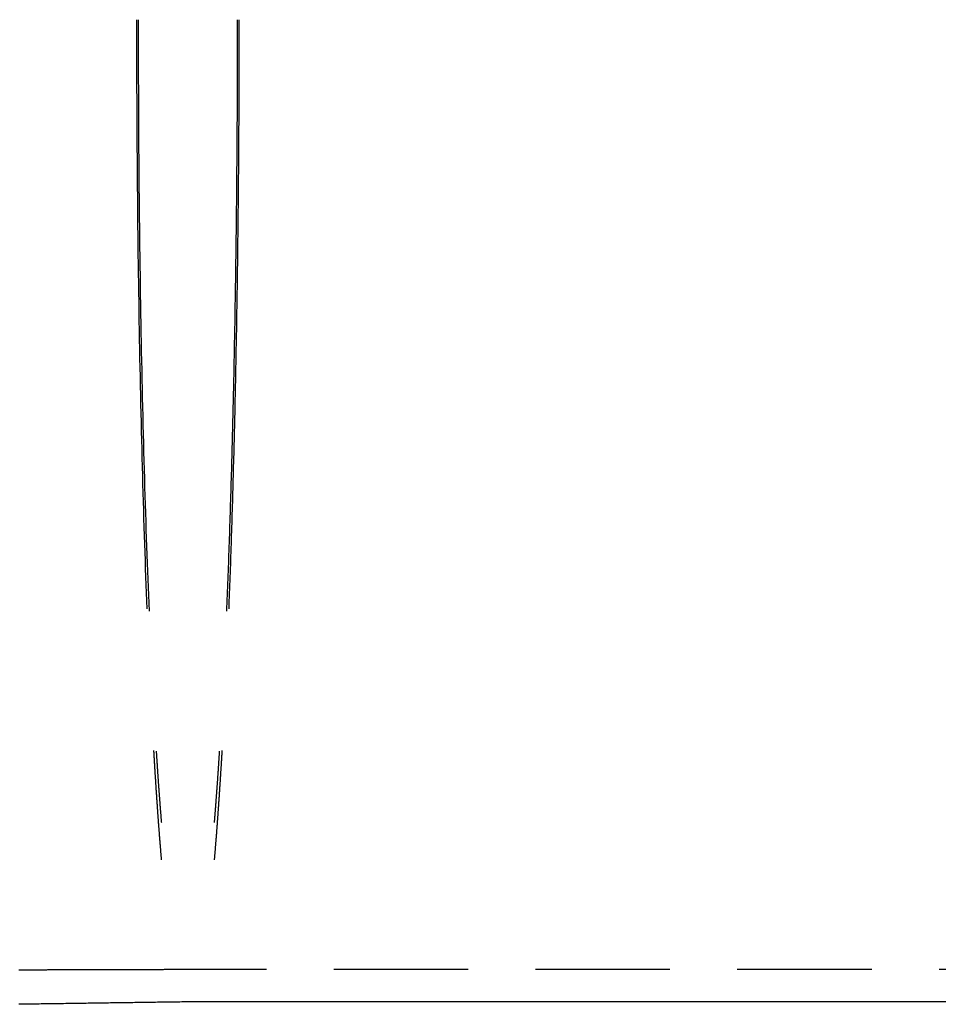
# Model space of a CAD drawing. Extents: x -5 to 1135, y -435 to 246.
# Drawn here: x 334 to 368, y -337 to -300 of the extents above; entities that cross this region are included whole.
import ezdxf

# ---------------------------------------------------------------- set-up
doc = ezdxf.new("R2010")
doc.units = 0
doc.header["$LTSCALE"] = 20
doc.linetypes.add('VERDECKT', pattern=[0.375, 0.25, -0.125])
doc.layers.get('0').update_dxf_attribs({"linetype": 'CONTINUOUS'})
doc.layers.add('STEMPEL', color=3, linetype='CONTINUOUS')

# ---------------------------------------------------------------- blocks, each defined once
blk = doc.blocks.new('A$C64717EE4')
at = {"color": 1, "linetype": 'VERDECKT'}
for p, q in [((725.96211, -35.3), (340.54343, -35.3)), ((340.54794, -36.5), (340.54343, -36.5))]:
    blk.add_line(p, q, dxfattribs=at)
at = {"color": 3, "linetype": 'CONTINUOUS'}
blk.add_line((726.01443, -36.5), (340.54794, -36.5), dxfattribs=at)
at = {"color": 1, "linetype": 'VERDECKT'}
for points in [[(338.696, 0, 0), (338.696, -0.37061, 0), (338.696, -0.74119, 0), (338.697, -1.11168, 0), (338.698, -1.48205, 0), (338.699, -1.85226, 0), (338.7, -2.22226, 0), (338.701, -2.59201, 0), (338.702, -2.96149, 0), (338.704, -3.33063, 0), (338.706, -3.69941, 0), (338.708, -4.06778, 0), (338.711, -4.4357, 0), (338.713, -4.80313, 0), (338.716, -5.17003, 0), (338.719, -5.53637, 0), (338.722, -5.90209, 0), (338.725, -6.26716, 0), (338.729, -6.63154, 0), (338.733, -6.99519, 0), (338.737, -7.35807, 0), (338.741, -7.72014, 0), (338.745, -8.08136, 0), (338.75, -8.44168, 0), (338.754, -8.80108, 0), (338.759, -9.15951, 0), (338.764, -9.51692, 0), (338.77, -9.87329, 0), (338.775, -10.2286, 0), (338.781, -10.5827, 0), (338.787, -10.9357, 0), (338.793, -11.2875, 0), (338.799, -11.638, 0), (338.806, -11.9873, 0), (338.812, -12.3352, 0), (338.819, -12.6818, 0), (338.826, -13.0269, 0), (338.834, -13.3707, 0), (338.841, -13.7129, 0), (338.849, -14.0537, 0), (338.857, -14.3929, 0), (338.865, -14.7305, 0), (338.873, -15.0665, 0), (338.881, -15.4008, 0), (338.89, -15.7335, 0), (338.898, -16.0644, 0), (338.907, -16.3935, 0), (338.916, -16.7208, 0), (338.926, -17.0463, 0), (338.935, -17.3699, 0), (338.945, -17.6916, 0), (338.955, -18.0113, 0), (338.965, -18.3291, 0), (338.975, -18.6448, 0), (338.985, -18.9585, 0), (338.996, -19.27, 0), (339.006, -19.5795, 0), (339.017, -19.8868, 0), (339.028, -20.1919, 0), (339.039, -20.4948, 0), (339.051, -20.7954, 0), (339.062, -21.0937, 0), (339.074, -21.3898, 0), (339.086, -21.6834, 0), (339.098, -21.9747, 0)], [(338.633, 0, 0), (338.633, -0.36687, 0), (338.634, -0.7337, 0), (338.634, -1.10045, 0), (338.635, -1.4671, 0), (338.636, -1.83359, 0), (338.637, -2.19991, 0), (338.638, -2.56599, 0), (338.639, -2.93182, 0), (338.641, -3.29736, 0), (338.643, -3.66256, 0), (338.645, -4.02739, 0), (338.647, -4.39181, 0), (338.649, -4.75579, 0), (338.652, -5.11929, 0), (338.655, -5.48227, 0), (338.658, -5.8447, 0), (338.661, -6.20654, 0), (338.664, -6.56775, 0), (338.668, -6.9283, 0), (338.672, -7.28815, 0), (338.676, -7.64726, 0), (338.68, -8.0056, 0), (338.684, -8.36313, 0), (338.688, -8.71981, 0), (338.693, -9.07561, 0), (338.698, -9.4305, 0), (338.703, -9.78444, 0), (338.708, -10.1374, 0), (338.714, -10.4893, 0), (338.719, -10.8402, 0), (338.725, -11.1899, 0), (338.731, -11.5386, 0), (338.737, -11.886, 0), (338.744, -12.2323, 0), (338.75, -12.5773, 0), (338.757, -12.9211, 0), (338.764, -13.2636, 0), (338.771, -13.6047, 0), (338.778, -13.9444, 0), (338.785, -14.2828, 0), (338.793, -14.6196, 0), (338.801, -14.9551, 0), (338.809, -15.289, 0), (338.817, -15.6213, 0), (338.825, -15.9521, 0), (338.834, -16.2813, 0), (338.842, -16.6088, 0), (338.851, -16.9346, 0), (338.86, -17.2588, 0), (338.869, -17.5812, 0), (338.879, -17.9018, 0), (338.888, -18.2206, 0), (338.898, -18.5376, 0), (338.908, -18.8527, 0), (338.918, -19.1658, 0), (338.928, -19.4771, 0), (338.938, -19.7864, 0), (338.949, -20.0937, 0), (338.959, -20.3989, 0), (338.97, -20.7021, 0), (338.981, -21.0032, 0), (338.992, -21.3022, 0), (339.004, -21.599, 0), (339.015, -21.8937, 0)], [(341.989, -21.9747, 0), (341.995, -21.8293, 0), (342.001, -21.6834, 0), (342.007, -21.5369, 0), (342.013, -21.3898, 0), (342.019, -21.242, 0), (342.025, -21.0937, 0), (342.031, -20.9449, 0), (342.036, -20.7954, 0), (342.042, -20.6454, 0), (342.048, -20.4948, 0), (342.053, -20.3436, 0), (342.059, -20.1919, 0), (342.064, -20.0396, 0), (342.07, -19.8868, 0), (342.075, -19.7334, 0), (342.081, -19.5795, 0), (342.086, -19.425, 0), (342.091, -19.27, 0), (342.097, -19.1145, 0), (342.102, -18.9585, 0), (342.107, -18.8019, 0), (342.112, -18.6448, 0), (342.117, -18.4872, 0), (342.122, -18.3291, 0), (342.127, -18.1704, 0), (342.132, -18.0113, 0), (342.137, -17.8517, 0), (342.142, -17.6916, 0), (342.147, -17.531, 0), (342.152, -17.3699, 0), (342.157, -17.2083, 0), (342.161, -17.0463, 0), (342.166, -16.8838, 0), (342.17, -16.7208, 0), (342.175, -16.5574, 0), (342.18, -16.3935, 0), (342.184, -16.2292, 0), (342.189, -16.0644, 0), (342.193, -15.8991, 0), (342.197, -15.7335, 0), (342.202, -15.5674, 0), (342.206, -15.4008, 0), (342.21, -15.2339, 0), (342.214, -15.0665, 0), (342.218, -14.8987, 0), (342.222, -14.7305, 0), (342.226, -14.5619, 0), (342.23, -14.3929, 0), (342.234, -14.2235, 0), (342.238, -14.0537, 0), (342.242, -13.8835, 0), (342.246, -13.7129, 0), (342.25, -13.542, 0), (342.253, -13.3707, 0), (342.257, -13.199, 0), (342.26, -13.0269, 0), (342.264, -12.8545, 0), (342.268, -12.6818, 0), (342.271, -12.5087, 0), (342.274, -12.3352, 0), (342.278, -12.1614, 0), (342.281, -11.9873, 0), (342.284, -11.8128, 0), (342.288, -11.638, 0), (342.291, -11.4629, 0), (342.294, -11.2875, 0), (342.297, -11.1117, 0), (342.3, -10.9357, 0), (342.303, -10.7594, 0), (342.306, -10.5827, 0), (342.309, -10.4058, 0), (342.312, -10.2286, 0), (342.314, -10.0511, 0), (342.317, -9.87329, 0), (342.32, -9.69524, 0), (342.322, -9.51692, 0), (342.325, -9.33834, 0), (342.328, -9.15951, 0), (342.33, -8.98042, 0), (342.333, -8.80108, 0), (342.335, -8.6215, 0), (342.337, -8.44168, 0), (342.34, -8.26164, 0), (342.342, -8.08136, 0), (342.344, -7.90086, 0), (342.346, -7.72014, 0), (342.348, -7.53921, 0), (342.35, -7.35807, 0), (342.352, -7.17673, 0), (342.354, -6.99519, 0), (342.356, -6.81346, 0), (342.358, -6.63154, 0), (342.36, -6.44944, 0), (342.362, -6.26716, 0), (342.363, -6.08471, 0), (342.365, -5.90209, 0), (342.366, -5.71931, 0), (342.368, -5.53637, 0), (342.37, -5.35327, 0), (342.371, -5.17003, 0), (342.372, -4.98665, 0), (342.374, -4.80313, 0), (342.375, -4.61948, 0), (342.376, -4.4357, 0), (342.377, -4.2518, 0), (342.379, -4.06778, 0), (342.38, -3.88365, 0), (342.381, -3.69941, 0), (342.382, -3.51507, 0), (342.383, -3.33063, 0), (342.384, -3.1461, 0), (342.384, -2.96149, 0), (342.385, -2.77679, 0), (342.386, -2.59201, 0), (342.387, -2.40717, 0), (342.387, -2.22226, 0), (342.388, -2.03728, 0), (342.388, -1.85226, 0), (342.389, -1.66718, 0), (342.389, -1.48205, 0), (342.39, -1.29688, 0), (342.39, -1.11168, 0), (342.39, -0.92645, 0), (342.39, -0.74119, 0), (342.391, -0.55591, 0), (342.391, -0.37061, 0), (342.391, -0.18531, 0), (342.391, 0, 0)], [(339.267, -27.1611, 0), (339.269, -27.1968, 0), (339.271, -27.2323, 0), (339.274, -27.2678, 0), (339.276, -27.3033, 0), (339.278, -27.3387, 0), (339.28, -27.374, 0), (339.282, -27.4093, 0), (339.284, -27.4445, 0), (339.286, -27.4797, 0), (339.288, -27.5147, 0), (339.29, -27.5498, 0), (339.292, -27.5848, 0), (339.295, -27.6197, 0), (339.297, -27.6546, 0), (339.299, -27.6894, 0), (339.301, -27.7241, 0), (339.303, -27.7588, 0), (339.305, -27.7934, 0), (339.307, -27.828, 0), (339.309, -27.8625, 0), (339.312, -27.8969, 0), (339.314, -27.9313, 0), (339.316, -27.9656, 0), (339.318, -27.9999, 0), (339.32, -28.0341, 0), (339.322, -28.0683, 0), (339.324, -28.1024, 0), (339.327, -28.1364, 0), (339.329, -28.1703, 0), (339.331, -28.2043, 0), (339.333, -28.2381, 0), (339.335, -28.2719, 0), (339.337, -28.3056, 0), (339.34, -28.3393, 0), (339.342, -28.3729, 0), (339.344, -28.4064, 0), (339.346, -28.4399, 0), (339.348, -28.4733, 0), (339.35, -28.5067, 0), (339.353, -28.54, 0), (339.355, -28.5732, 0), (339.357, -28.6064, 0), (339.359, -28.6395, 0), (339.361, -28.6726, 0), (339.364, -28.7056, 0), (339.366, -28.7385, 0), (339.368, -28.7714, 0), (339.37, -28.8042, 0), (339.372, -28.837, 0), (339.375, -28.8696, 0), (339.377, -28.9023, 0), (339.379, -28.9348, 0), (339.381, -28.9673, 0), (339.383, -28.9998, 0), (339.386, -29.0322, 0), (339.388, -29.0645, 0), (339.39, -29.0967, 0), (339.392, -29.1289, 0), (339.395, -29.161, 0), (339.397, -29.1931, 0), (339.399, -29.2251, 0), (339.401, -29.2571, 0), (339.404, -29.2889, 0), (339.406, -29.3208, 0), (339.408, -29.3525, 0), (339.41, -29.3842, 0), (339.412, -29.4158, 0), (339.415, -29.4474, 0), (339.417, -29.4789, 0), (339.419, -29.5103, 0), (339.422, -29.5417, 0), (339.424, -29.573, 0), (339.426, -29.6043, 0), (339.428, -29.6355, 0), (339.431, -29.6666, 0), (339.433, -29.6977, 0), (339.435, -29.7286, 0), (339.437, -29.7596, 0), (339.44, -29.7905, 0), (339.442, -29.8213, 0), (339.444, -29.852, 0), (339.447, -29.8827, 0), (339.449, -29.9133, 0), (339.451, -29.9438, 0), (339.453, -29.9743, 0), (339.456, -30.0048, 0), (339.458, -30.0351, 0), (339.46, -30.0654, 0), (339.463, -30.0956, 0), (339.465, -30.1258, 0), (339.467, -30.1559, 0), (339.47, -30.1859, 0), (339.472, -30.2159, 0), (339.474, -30.2458, 0), (339.476, -30.2757, 0), (339.479, -30.3054, 0), (339.481, -30.3352, 0), (339.483, -30.3648, 0), (339.486, -30.3944, 0), (339.488, -30.4239, 0), (339.49, -30.4534, 0), (339.493, -30.4827, 0), (339.495, -30.5121, 0), (339.497, -30.5413, 0), (339.5, -30.5705, 0), (339.502, -30.5996, 0), (339.504, -30.6287, 0), (339.507, -30.6577, 0), (339.509, -30.6866, 0), (339.511, -30.7155, 0), (339.514, -30.7443, 0), (339.516, -30.773, 0), (339.519, -30.8017, 0), (339.521, -30.8303, 0), (339.523, -30.8588, 0), (339.526, -30.8873, 0), (339.528, -30.9157, 0), (339.53, -30.9441, 0), (339.533, -30.9723, 0), (339.535, -31.0005, 0), (339.537, -31.0287, 0), (339.54, -31.0567, 0), (339.542, -31.0847, 0), (339.545, -31.1127, 0), (339.547, -31.1406, 0), (339.549, -31.1684, 0), (339.552, -31.1961, 0), (339.554, -31.2238, 0)], [(339.365, -27.1803, 0), (339.366, -27.2028, 0), (339.367, -27.2253, 0), (339.369, -27.2477, 0), (339.37, -27.2701, 0), (339.372, -27.2925, 0), (339.373, -27.3148, 0), (339.375, -27.3371, 0), (339.376, -27.3594, 0), (339.377, -27.3817, 0), (339.379, -27.4039, 0), (339.38, -27.4261, 0), (339.382, -27.4483, 0), (339.383, -27.4704, 0), (339.385, -27.4926, 0), (339.386, -27.5147, 0), (339.388, -27.5367, 0), (339.389, -27.5588, 0), (339.39, -27.5808, 0), (339.392, -27.6028, 0), (339.393, -27.6247, 0), (339.395, -27.6467, 0), (339.396, -27.6686, 0), (339.398, -27.6904, 0), (339.399, -27.7123, 0), (339.401, -27.7341, 0), (339.402, -27.7559, 0), (339.403, -27.7777, 0), (339.405, -27.7994, 0), (339.406, -27.8211, 0), (339.408, -27.8428, 0), (339.409, -27.8645, 0), (339.411, -27.8861, 0), (339.412, -27.9077, 0), (339.414, -27.9293, 0), (339.415, -27.9508, 0), (339.417, -27.9723, 0), (339.418, -27.9938, 0), (339.419, -28.0153, 0), (339.421, -28.0367, 0), (339.422, -28.0581, 0), (339.424, -28.0795, 0), (339.425, -28.1008, 0), (339.427, -28.1221, 0), (339.428, -28.1434, 0), (339.43, -28.1647, 0), (339.431, -28.1859, 0), (339.433, -28.2071, 0), (339.434, -28.2283, 0), (339.436, -28.2495, 0), (339.437, -28.2706, 0), (339.439, -28.2917, 0), (339.44, -28.3128, 0), (339.442, -28.3338, 0), (339.443, -28.3548, 0), (339.444, -28.3758, 0), (339.446, -28.3967, 0), (339.447, -28.4177, 0), (339.449, -28.4386, 0), (339.45, -28.4594, 0), (339.452, -28.4803, 0), (339.453, -28.5011, 0), (339.455, -28.5219, 0), (339.456, -28.5426, 0), (339.458, -28.5634, 0), (339.459, -28.584, 0), (339.461, -28.6047, 0), (339.462, -28.6254, 0), (339.464, -28.646, 0), (339.465, -28.6666, 0), (339.467, -28.6871, 0), (339.468, -28.7076, 0), (339.47, -28.7281, 0), (339.471, -28.7486, 0), (339.473, -28.769, 0), (339.474, -28.7895, 0), (339.476, -28.8098, 0), (339.477, -28.8302, 0), (339.479, -28.8505, 0), (339.48, -28.8708, 0), (339.482, -28.8911, 0), (339.483, -28.9113, 0), (339.485, -28.9315, 0), (339.486, -28.9517, 0), (339.488, -28.9719, 0), (339.489, -28.992, 0), (339.491, -29.0121, 0), (339.493, -29.0322, 0), (339.494, -29.0522, 0), (339.496, -29.0722, 0), (339.497, -29.0922, 0), (339.499, -29.1121, 0), (339.5, -29.1321, 0), (339.502, -29.1519, 0), (339.503, -29.1718, 0), (339.505, -29.1916, 0), (339.506, -29.2115, 0), (339.508, -29.2312, 0), (339.509, -29.251, 0), (339.511, -29.2707, 0), (339.512, -29.2904, 0), (339.514, -29.31, 0), (339.515, -29.3297, 0), (339.517, -29.3493, 0), (339.518, -29.3688, 0), (339.52, -29.3884, 0), (339.522, -29.4079, 0), (339.523, -29.4274, 0), (339.525, -29.4468, 0), (339.526, -29.4663, 0), (339.528, -29.4857, 0), (339.529, -29.505, 0), (339.531, -29.5244, 0), (339.532, -29.5437, 0), (339.534, -29.5629, 0), (339.535, -29.5822, 0), (339.537, -29.6014, 0), (339.538, -29.6206, 0), (339.54, -29.6398, 0), (339.542, -29.6589, 0), (339.543, -29.678, 0), (339.545, -29.6971, 0), (339.546, -29.7161, 0), (339.548, -29.7351, 0), (339.549, -29.7541, 0), (339.551, -29.773, 0), (339.552, -29.792, 0), (339.554, -29.8109, 0), (339.556, -29.8297, 0)], [(341.531, -29.8297, 0), (341.533, -29.8109, 0), (341.534, -29.792, 0), (341.536, -29.773, 0), (341.538, -29.7541, 0), (341.539, -29.7351, 0), (341.541, -29.7161, 0), (341.542, -29.6971, 0), (341.544, -29.678, 0), (341.545, -29.6589, 0), (341.547, -29.6398, 0), (341.548, -29.6206, 0), (341.55, -29.6014, 0), (341.551, -29.5822, 0), (341.553, -29.5629, 0), (341.555, -29.5437, 0), (341.556, -29.5244, 0), (341.558, -29.505, 0), (341.559, -29.4857, 0), (341.561, -29.4663, 0), (341.562, -29.4468, 0), (341.564, -29.4274, 0), (341.565, -29.4079, 0), (341.567, -29.3884, 0), (341.568, -29.3688, 0), (341.57, -29.3493, 0), (341.571, -29.3297, 0), (341.573, -29.31, 0), (341.575, -29.2904, 0), (341.576, -29.2707, 0), (341.578, -29.251, 0), (341.579, -29.2312, 0), (341.581, -29.2115, 0), (341.582, -29.1916, 0), (341.584, -29.1718, 0), (341.585, -29.1519, 0), (341.587, -29.1321, 0), (341.588, -29.1121, 0), (341.59, -29.0922, 0), (341.591, -29.0722, 0), (341.593, -29.0522, 0), (341.594, -29.0322, 0), (341.596, -29.0121, 0), (341.597, -28.992, 0), (341.599, -28.9719, 0), (341.6, -28.9517, 0), (341.602, -28.9315, 0), (341.603, -28.9113, 0), (341.605, -28.8911, 0), (341.606, -28.8708, 0), (341.608, -28.8505, 0), (341.609, -28.8302, 0), (341.611, -28.8098, 0), (341.612, -28.7895, 0), (341.614, -28.769, 0), (341.616, -28.7486, 0), (341.617, -28.7281, 0), (341.619, -28.7076, 0), (341.62, -28.6871, 0), (341.622, -28.6666, 0), (341.623, -28.646, 0), (341.624, -28.6254, 0), (341.626, -28.6047, 0), (341.627, -28.584, 0), (341.629, -28.5634, 0), (341.63, -28.5426, 0), (341.632, -28.5219, 0), (341.633, -28.5011, 0), (341.635, -28.4803, 0), (341.636, -28.4594, 0), (341.638, -28.4386, 0), (341.639, -28.4177, 0), (341.641, -28.3967, 0), (341.642, -28.3758, 0), (341.644, -28.3548, 0), (341.645, -28.3338, 0), (341.647, -28.3128, 0), (341.648, -28.2917, 0), (341.65, -28.2706, 0), (341.651, -28.2495, 0), (341.653, -28.2283, 0), (341.654, -28.2071, 0), (341.656, -28.1859, 0), (341.657, -28.1647, 0), (341.659, -28.1434, 0), (341.66, -28.1221, 0), (341.662, -28.1008, 0), (341.663, -28.0795, 0), (341.664, -28.0581, 0), (341.666, -28.0367, 0), (341.667, -28.0153, 0), (341.669, -27.9938, 0), (341.67, -27.9723, 0), (341.672, -27.9508, 0), (341.673, -27.9293, 0), (341.675, -27.9077, 0), (341.676, -27.8861, 0), (341.678, -27.8645, 0), (341.679, -27.8428, 0), (341.681, -27.8211, 0), (341.682, -27.7994, 0), (341.683, -27.7777, 0), (341.685, -27.7559, 0), (341.686, -27.7341, 0), (341.688, -27.7123, 0), (341.689, -27.6904, 0), (341.691, -27.6686, 0), (341.692, -27.6467, 0), (341.694, -27.6247, 0), (341.695, -27.6028, 0), (341.696, -27.5808, 0), (341.698, -27.5588, 0), (341.699, -27.5367, 0), (341.701, -27.5147, 0), (341.702, -27.4926, 0), (341.704, -27.4704, 0), (341.705, -27.4483, 0), (341.707, -27.4261, 0), (341.708, -27.4039, 0), (341.709, -27.3817, 0), (341.711, -27.3594, 0), (341.712, -27.3371, 0), (341.714, -27.3148, 0), (341.715, -27.2925, 0), (341.717, -27.2701, 0), (341.718, -27.2477, 0), (341.719, -27.2253, 0), (341.721, -27.2028, 0), (341.722, -27.1803, 0)], [(340.543, -35.3, 0), (340.543, -35.3, 0), (340.543, -35.3, 0), (340.543, -35.3, 0), (340.543, -35.3, 0), (340.543, -35.3, 0), (340.543, -35.3, 0), (340.543, -35.3, 0), (340.543, -35.3, 0), (340.544, -35.3, 0), (340.544, -35.3, 0), (340.544, -35.3, 0), (340.544, -35.3, 0), (340.544, -35.3, 0), (340.544, -35.3, 0), (340.544, -35.3, 0), (340.544, -35.3, 0), (340.544, -35.3, 0), (340.544, -35.3, 0), (340.544, -35.3, 0), (340.544, -35.3, 0), (340.544, -35.3, 0), (340.544, -35.3, 0), (340.544, -35.3, 0), (340.544, -35.3, 0), (340.544, -35.3, 0), (340.544, -35.3, 0), (340.544, -35.3, 0), (340.544, -35.3, 0), (340.544, -35.3, 0), (340.544, -35.3, 0), (340.544, -35.3, 0), (340.544, -35.3, 0), (340.544, -35.3, 0), (340.544, -35.3, 0), (340.544, -35.3, 0), (340.544, -35.3, 0), (340.544, -35.3, 0), (340.544, -35.3, 0), (340.544, -35.3, 0), (340.544, -35.3, 0), (340.544, -35.3, 0), (340.544, -35.3, 0), (340.544, -35.3, 0), (340.544, -35.3, 0), (340.544, -35.3, 0), (340.544, -35.3, 0), (340.544, -35.3, 0), (340.544, -35.3, 0), (340.544, -35.3, 0), (340.544, -35.3, 0), (340.544, -35.3, 0), (340.544, -35.3, 0), (340.544, -35.3, 0), (340.544, -35.3, 0), (340.544, -35.3, 0), (340.544, -35.3, 0), (340.544, -35.3, 0), (340.544, -35.3, 0), (340.544, -35.3, 0), (340.544, -35.3, 0), (340.544, -35.3, 0), (340.544, -35.3, 0), (340.544, -35.3, 0), (340.544, -35.3, 0), (340.544, -35.3, 0), (340.544, -35.3, 0), (340.544, -35.3, 0), (340.544, -35.3, 0), (340.544, -35.3, 0), (340.544, -35.3, 0), (340.544, -35.3, 0), (340.544, -35.3, 0), (340.544, -35.3, 0), (340.544, -35.3, 0), (340.544, -35.3, 0), (340.544, -35.3, 0), (340.544, -35.3, 0), (340.544, -35.3, 0), (340.544, -35.3, 0), (340.544, -35.3, 0), (340.544, -35.3, 0), (340.544, -35.3, 0), (340.544, -35.3, 0), (340.544, -35.3, 0), (340.544, -35.3, 0), (340.544, -35.3, 0), (340.544, -35.3, 0), (340.544, -35.3, 0), (340.544, -35.3, 0), (340.544, -35.3, 0), (340.544, -35.3, 0), (340.544, -35.3, 0), (340.544, -35.3, 0), (340.544, -35.3, 0), (340.544, -35.3, 0), (340.544, -35.3, 0), (340.544, -35.3, 0), (340.544, -35.3, 0), (340.544, -35.3, 0), (340.544, -35.3, 0), (340.544, -35.3, 0), (340.544, -35.3, 0), (340.544, -35.3, 0), (340.544, -35.3, 0), (340.544, -35.3, 0), (340.544, -35.3, 0), (340.544, -35.3, 0), (340.544, -35.3, 0), (340.544, -35.3, 0), (340.544, -35.3, 0), (340.544, -35.3, 0), (340.544, -35.3, 0), (340.544, -35.3, 0), (340.544, -35.3, 0), (340.544, -35.3, 0), (340.544, -35.3, 0), (340.544, -35.3, 0), (340.544, -35.3, 0), (340.544, -35.3, 0), (340.544, -35.3, 0), (340.544, -35.3, 0), (340.544, -35.3, 0), (340.544, -35.3, 0), (340.544, -35.3, 0), (340.544, -35.3, 0), (340.544, -35.3, 0), (340.544, -35.3, 0), (340.544, -35.3, 0)], [(340.543, -36.5, 0), (340.543, -36.5, 0), (340.543, -36.5, 0), (340.543, -36.5, 0), (340.543, -36.5, 0), (340.543, -36.5, 0), (340.544, -36.5, 0), (340.544, -36.5, 0), (340.544, -36.5, 0), (340.544, -36.5, 0), (340.544, -36.5, 0), (340.544, -36.5, 0), (340.544, -36.5, 0), (340.544, -36.5, 0), (340.544, -36.5, 0), (340.544, -36.5, 0), (340.544, -36.5, 0), (340.544, -36.5, 0), (340.544, -36.5, 0), (340.544, -36.5, 0), (340.544, -36.5, 0), (340.544, -36.5, 0), (340.544, -36.5, 0), (340.544, -36.5, 0), (340.544, -36.5, 0), (340.544, -36.5, 0), (340.544, -36.5, 0), (340.544, -36.5, 0), (340.544, -36.5, 0), (340.544, -36.5, 0), (340.544, -36.5, 0), (340.544, -36.5, 0), (340.544, -36.5, 0), (340.544, -36.5, 0), (340.544, -36.5, 0), (340.544, -36.5, 0), (340.544, -36.5, 0), (340.544, -36.5, 0), (340.544, -36.5, 0), (340.544, -36.5, 0), (340.544, -36.5, 0), (340.544, -36.5, 0), (340.544, -36.5, 0), (340.544, -36.5, 0), (340.544, -36.5, 0), (340.544, -36.5, 0), (340.544, -36.5, 0), (340.544, -36.5, 0), (340.544, -36.5, 0), (340.544, -36.5, 0), (340.544, -36.5, 0), (340.544, -36.5, 0), (340.544, -36.5, 0), (340.544, -36.5, 0), (340.544, -36.5, 0), (340.544, -36.5, 0), (340.544, -36.5, 0), (340.544, -36.5, 0), (340.544, -36.5, 0), (340.544, -36.5, 0), (340.544, -36.5, 0), (340.544, -36.5, 0), (340.544, -36.5, 0), (340.544, -36.5, 0), (340.544, -36.5, 0), (340.544, -36.5, 0), (340.544, -36.5, 0), (340.544, -36.5, 0), (340.544, -36.5, 0), (340.544, -36.5, 0), (340.544, -36.5, 0), (340.544, -36.5, 0), (340.544, -36.5, 0), (340.544, -36.5, 0), (340.544, -36.5, 0), (340.544, -36.5, 0), (340.544, -36.5, 0), (340.544, -36.5, 0), (340.544, -36.5, 0), (340.544, -36.5, 0), (340.544, -36.5, 0), (340.544, -36.5, 0), (340.544, -36.5, 0), (340.544, -36.5, 0), (340.544, -36.5, 0), (340.544, -36.5, 0), (340.544, -36.5, 0), (340.544, -36.5, 0), (340.544, -36.5, 0), (340.544, -36.5, 0), (340.544, -36.5, 0), (340.544, -36.5, 0), (340.544, -36.5, 0), (340.544, -36.5, 0), (340.545, -36.5, 0), (340.545, -36.5, 0), (340.545, -36.5, 0), (340.545, -36.5, 0), (340.545, -36.5, 0), (340.545, -36.5, 0), (340.545, -36.5, 0), (340.545, -36.5, 0), (340.545, -36.5, 0), (340.545, -36.5, 0), (340.545, -36.5, 0), (340.545, -36.5, 0), (340.545, -36.5, 0), (340.545, -36.5, 0), (340.545, -36.5, 0), (340.545, -36.5, 0), (340.545, -36.5, 0), (340.545, -36.5, 0), (340.545, -36.5, 0), (340.545, -36.5, 0), (340.545, -36.5, 0), (340.545, -36.5, 0), (340.545, -36.5, 0), (340.545, -36.5, 0), (340.545, -36.5, 0), (340.545, -36.5, 0), (340.545, -36.5, 0), (340.545, -36.5, 0), (340.545, -36.5, 0), (340.545, -36.5, 0), (340.545, -36.5, 0), (340.545, -36.5, 0), (340.545, -36.5, 0), (340.545, -36.5, 0), (340.545, -36.5, 0)]]:
    blk.add_polyline3d(points, dxfattribs=at)
at = {"color": 3, "linetype": 'CONTINUOUS'}
for points in [[(342.072, -21.8937, 0), (342.078, -21.7466, 0), (342.083, -21.599, 0), (342.089, -21.4509, 0), (342.095, -21.3022, 0), (342.1, -21.153, 0), (342.106, -21.0032, 0), (342.111, -20.8529, 0), (342.117, -20.7021, 0), (342.122, -20.5508, 0), (342.128, -20.3989, 0), (342.133, -20.2466, 0), (342.138, -20.0937, 0), (342.143, -19.9403, 0), (342.149, -19.7864, 0), (342.154, -19.632, 0), (342.159, -19.4771, 0), (342.164, -19.3217, 0), (342.169, -19.1658, 0), (342.174, -19.0095, 0), (342.179, -18.8527, 0), (342.184, -18.6953, 0), (342.189, -18.5376, 0), (342.194, -18.3793, 0), (342.199, -18.2206, 0), (342.203, -18.0614, 0), (342.208, -17.9018, 0), (342.213, -17.7417, 0), (342.217, -17.5812, 0), (342.222, -17.4202, 0), (342.227, -17.2588, 0), (342.231, -17.0969, 0), (342.236, -16.9346, 0), (342.24, -16.7719, 0), (342.244, -16.6088, 0), (342.249, -16.4452, 0), (342.253, -16.2813, 0), (342.257, -16.1169, 0), (342.262, -15.9521, 0), (342.266, -15.7869, 0), (342.27, -15.6213, 0), (342.274, -15.4553, 0), (342.278, -15.289, 0), (342.282, -15.1222, 0), (342.286, -14.9551, 0), (342.29, -14.7875, 0), (342.294, -14.6196, 0), (342.298, -14.4514, 0), (342.301, -14.2828, 0), (342.305, -14.1138, 0), (342.309, -13.9444, 0), (342.312, -13.7747, 0), (342.316, -13.6047, 0), (342.32, -13.4343, 0), (342.323, -13.2636, 0), (342.327, -13.0925, 0), (342.33, -12.9211, 0), (342.333, -12.7494, 0), (342.337, -12.5773, 0), (342.34, -12.405, 0), (342.343, -12.2323, 0), (342.346, -12.0593, 0), (342.35, -11.886, 0), (342.353, -11.7125, 0), (342.356, -11.5386, 0), (342.359, -11.3644, 0), (342.362, -11.1899, 0), (342.365, -11.0152, 0), (342.368, -10.8402, 0), (342.37, -10.6649, 0), (342.373, -10.4893, 0), (342.376, -10.3135, 0), (342.379, -10.1374, 0), (342.381, -9.96103, 0), (342.384, -9.78444, 0), (342.386, -9.60759, 0), (342.389, -9.4305, 0), (342.391, -9.25317, 0), (342.394, -9.07561, 0), (342.396, -8.89782, 0), (342.398, -8.71981, 0), (342.401, -8.54158, 0), (342.403, -8.36313, 0), (342.405, -8.18446, 0), (342.407, -8.0056, 0), (342.409, -7.82653, 0), (342.411, -7.64726, 0), (342.413, -7.4678, 0), (342.415, -7.28815, 0), (342.417, -7.10831, 0), (342.419, -6.9283, 0), (342.421, -6.74811, 0), (342.423, -6.56775, 0), (342.424, -6.38723, 0), (342.426, -6.20654, 0), (342.427, -6.0257, 0), (342.429, -5.8447, 0), (342.431, -5.66356, 0), (342.432, -5.48227, 0), (342.433, -5.30085, 0), (342.435, -5.11929, 0), (342.436, -4.9376, 0), (342.437, -4.75579, 0), (342.439, -4.57386, 0), (342.44, -4.39181, 0), (342.441, -4.20965, 0), (342.442, -4.02739, 0), (342.443, -3.84502, 0), (342.444, -3.66256, 0), (342.445, -3.48, 0), (342.446, -3.29736, 0), (342.447, -3.11463, 0), (342.448, -2.93182, 0), (342.448, -2.74894, 0), (342.449, -2.56599, 0), (342.45, -2.38298, 0), (342.45, -2.19991, 0), (342.451, -2.01678, 0), (342.451, -1.83359, 0), (342.452, -1.65037, 0), (342.452, -1.4671, 0), (342.453, -1.28379, 0), (342.453, -1.10045, 0), (342.453, -0.91709, 0), (342.453, -0.7337, 0), (342.453, -0.55029, 0), (342.454, -0.36687, 0), (342.454, -0.18344, 0), (342.454, 0, 0)], [(341.533, -31.2238, 0), (341.535, -31.1961, 0), (341.538, -31.1684, 0), (341.54, -31.1406, 0), (341.542, -31.1127, 0), (341.545, -31.0847, 0), (341.547, -31.0567, 0), (341.549, -31.0287, 0), (341.552, -31.0005, 0), (341.554, -30.9723, 0), (341.557, -30.9441, 0), (341.559, -30.9157, 0), (341.561, -30.8873, 0), (341.564, -30.8588, 0), (341.566, -30.8303, 0), (341.568, -30.8017, 0), (341.571, -30.773, 0), (341.573, -30.7443, 0), (341.575, -30.7155, 0), (341.578, -30.6866, 0), (341.58, -30.6577, 0), (341.582, -30.6287, 0), (341.585, -30.5996, 0), (341.587, -30.5705, 0), (341.589, -30.5413, 0), (341.592, -30.5121, 0), (341.594, -30.4827, 0), (341.596, -30.4534, 0), (341.599, -30.4239, 0), (341.601, -30.3944, 0), (341.603, -30.3648, 0), (341.606, -30.3352, 0), (341.608, -30.3054, 0), (341.61, -30.2757, 0), (341.613, -30.2458, 0), (341.615, -30.2159, 0), (341.617, -30.1859, 0), (341.62, -30.1559, 0), (341.622, -30.1258, 0), (341.624, -30.0956, 0), (341.627, -30.0654, 0), (341.629, -30.0351, 0), (341.631, -30.0048, 0), (341.633, -29.9743, 0), (341.636, -29.9438, 0), (341.638, -29.9133, 0), (341.64, -29.8827, 0), (341.643, -29.852, 0), (341.645, -29.8213, 0), (341.647, -29.7905, 0), (341.649, -29.7596, 0), (341.652, -29.7286, 0), (341.654, -29.6977, 0), (341.656, -29.6666, 0), (341.659, -29.6355, 0), (341.661, -29.6043, 0), (341.663, -29.573, 0), (341.665, -29.5417, 0), (341.668, -29.5103, 0), (341.67, -29.4789, 0), (341.672, -29.4474, 0), (341.674, -29.4158, 0), (341.677, -29.3842, 0), (341.679, -29.3525, 0), (341.681, -29.3208, 0), (341.683, -29.2889, 0), (341.686, -29.2571, 0), (341.688, -29.2251, 0), (341.69, -29.1931, 0), (341.692, -29.161, 0), (341.695, -29.1289, 0), (341.697, -29.0967, 0), (341.699, -29.0645, 0), (341.701, -29.0322, 0), (341.703, -28.9998, 0), (341.706, -28.9673, 0), (341.708, -28.9348, 0), (341.71, -28.9023, 0), (341.712, -28.8696, 0), (341.714, -28.837, 0), (341.717, -28.8042, 0), (341.719, -28.7714, 0), (341.721, -28.7385, 0), (341.723, -28.7056, 0), (341.725, -28.6726, 0), (341.728, -28.6395, 0), (341.73, -28.6064, 0), (341.732, -28.5732, 0), (341.734, -28.54, 0), (341.736, -28.5067, 0), (341.739, -28.4733, 0), (341.741, -28.4399, 0), (341.743, -28.4064, 0), (341.745, -28.3729, 0), (341.747, -28.3393, 0), (341.749, -28.3056, 0), (341.752, -28.2719, 0), (341.754, -28.2381, 0), (341.756, -28.2043, 0), (341.758, -28.1703, 0), (341.76, -28.1364, 0), (341.762, -28.1024, 0), (341.765, -28.0683, 0), (341.767, -28.0341, 0), (341.769, -27.9999, 0), (341.771, -27.9656, 0), (341.773, -27.9313, 0), (341.775, -27.8969, 0), (341.777, -27.8625, 0), (341.78, -27.828, 0), (341.782, -27.7934, 0), (341.784, -27.7588, 0), (341.786, -27.7241, 0), (341.788, -27.6894, 0), (341.79, -27.6546, 0), (341.792, -27.6197, 0), (341.794, -27.5848, 0), (341.797, -27.5498, 0), (341.799, -27.5147, 0), (341.801, -27.4797, 0), (341.803, -27.4445, 0), (341.805, -27.4093, 0), (341.807, -27.374, 0), (341.809, -27.3387, 0), (341.811, -27.3033, 0), (341.813, -27.2678, 0), (341.815, -27.2323, 0), (341.817, -27.1968, 0), (341.82, -27.1611, 0)]]:
    blk.add_polyline3d(points, dxfattribs=at)
at = {"color": 1}
blk.add_polyline3d([(340.544, -35.3, 0), (340.506, -35.3002, 0), (340.468, -35.3003, 0), (340.429, -35.3004, 0), (340.391, -35.3005, 0), (340.353, -35.3006, 0), (340.314, -35.3007, 0), (340.276, -35.3008, 0), (340.238, -35.3009, 0), (340.199, -35.301, 0), (340.161, -35.3011, 0), (340.123, -35.3013, 0), (340.084, -35.3014, 0), (340.046, -35.3015, 0), (340.008, -35.3016, 0), (339.969, -35.3017, 0), (339.931, -35.3018, 0), (339.892, -35.3019, 0), (339.854, -35.302, 0), (339.816, -35.3021, 0), (339.777, -35.3022, 0), (339.739, -35.3024, 0), (339.701, -35.3025, 0), (339.662, -35.3026, 0), (339.624, -35.3027, 0), (339.586, -35.3028, 0), (339.547, -35.3029, 0), (339.509, -35.303, 0), (339.471, -35.3031, 0), (339.432, -35.3032, 0), (339.394, -35.3033, 0), (339.356, -35.3034, 0), (339.317, -35.3036, 0), (339.279, -35.3037, 0), (339.241, -35.3038, 0), (339.202, -35.3039, 0), (339.164, -35.304, 0), (339.126, -35.3041, 0), (339.087, -35.3042, 0), (339.049, -35.3043, 0), (339.011, -35.3044, 0), (338.972, -35.3045, 0), (338.934, -35.3047, 0), (338.895, -35.3048, 0), (338.857, -35.3049, 0), (338.819, -35.305, 0), (338.78, -35.3051, 0), (338.742, -35.3052, 0), (338.704, -35.3053, 0), (338.665, -35.3054, 0), (338.627, -35.3055, 0), (338.589, -35.3056, 0), (338.55, -35.3058, 0), (338.512, -35.3059, 0), (338.474, -35.306, 0), (338.435, -35.3061, 0), (338.397, -35.3062, 0), (338.359, -35.3063, 0), (338.32, -35.3064, 0), (338.282, -35.3065, 0), (338.244, -35.3066, 0), (338.205, -35.3067, 0), (338.167, -35.3069, 0), (338.129, -35.307, 0), (338.09, -35.3071, 0), (338.052, -35.3072, 0), (338.013, -35.3073, 0), (337.975, -35.3074, 0), (337.937, -35.3075, 0), (337.898, -35.3076, 0), (337.86, -35.3077, 0), (337.822, -35.3078, 0), (337.783, -35.3079, 0), (337.745, -35.3081, 0), (337.707, -35.3082, 0), (337.668, -35.3083, 0), (337.63, -35.3084, 0), (337.592, -35.3085, 0), (337.553, -35.3086, 0), (337.515, -35.3087, 0), (337.477, -35.3088, 0), (337.438, -35.3089, 0), (337.4, -35.309, 0), (337.362, -35.3092, 0), (337.323, -35.3093, 0), (337.285, -35.3094, 0), (337.247, -35.3095, 0), (337.208, -35.3096, 0), (337.17, -35.3097, 0), (337.132, -35.3098, 0), (337.093, -35.3099, 0), (337.055, -35.31, 0), (337.016, -35.3101, 0), (336.978, -35.3103, 0), (336.94, -35.3104, 0), (336.901, -35.3105, 0), (336.863, -35.3106, 0), (336.825, -35.3107, 0), (336.786, -35.3108, 0), (336.748, -35.3109, 0), (336.71, -35.311, 0), (336.671, -35.3111, 0), (336.633, -35.3112, 0), (336.595, -35.3114, 0), (336.556, -35.3115, 0), (336.518, -35.3116, 0), (336.48, -35.3117, 0), (336.441, -35.3118, 0), (336.403, -35.3119, 0), (336.365, -35.312, 0), (336.326, -35.3121, 0), (336.288, -35.3122, 0), (336.25, -35.3123, 0), (336.211, -35.3124, 0), (336.173, -35.3126, 0), (336.134, -35.3127, 0), (336.096, -35.3128, 0), (336.058, -35.3129, 0), (336.019, -35.313, 0), (335.981, -35.3131, 0), (335.943, -35.3132, 0), (335.904, -35.3133, 0), (335.866, -35.3134, 0), (335.828, -35.3135, 0), (335.789, -35.3137, 0), (335.751, -35.3138, 0), (335.713, -35.3139, 0), (335.674, -35.314, 0), (335.636, -35.3141, 0), (335.598, -35.3142, 0), (335.559, -35.3143, 0), (335.521, -35.3144, 0), (335.483, -35.3145, 0), (335.444, -35.3146, 0), (335.406, -35.3148, 0), (335.368, -35.3149, 0), (335.329, -35.315, 0), (335.291, -35.3151, 0), (335.253, -35.3152, 0), (335.214, -35.3153, 0), (335.176, -35.3154, 0), (335.137, -35.3155, 0), (335.099, -35.3156, 0), (335.061, -35.3157, 0), (335.022, -35.3158, 0), (334.984, -35.316, 0), (334.946, -35.3161, 0), (334.907, -35.3162, 0), (334.869, -35.3163, 0), (334.831, -35.3164, 0), (334.792, -35.3165, 0), (334.754, -35.3166, 0), (334.716, -35.3167, 0), (334.677, -35.3168, 0), (334.639, -35.3169, 0), (334.601, -35.3171, 0), (334.562, -35.3172, 0), (334.524, -35.3173, 0), (334.486, -35.3174, 0), (334.447, -35.3175, 0), (334.409, -35.3176, 0), (334.371, -35.3177, 0), (334.332, -35.3178, 0), (334.294, -35.3179, 0), (334.256, -35.318, 0)], dxfattribs=at)
at = {"color": 3}
blk.add_polyline3d([(340.545, -36.5001, 0), (340.469, -36.5012, 0), (340.393, -36.5023, 0), (340.318, -36.5033, 0), (340.242, -36.5044, 0), (340.166, -36.5055, 0), (340.091, -36.5066, 0), (340.015, -36.5077, 0), (339.939, -36.5088, 0), (339.863, -36.5098, 0), (339.788, -36.5109, 0), (339.712, -36.512, 0), (339.636, -36.5131, 0), (339.56, -36.5142, 0), (339.485, -36.5153, 0), (339.409, -36.5163, 0), (339.333, -36.5174, 0), (339.257, -36.5185, 0), (339.182, -36.5196, 0), (339.106, -36.5207, 0), (339.03, -36.5218, 0), (338.955, -36.5228, 0), (338.879, -36.5239, 0), (338.803, -36.525, 0), (338.727, -36.5261, 0), (338.652, -36.5272, 0), (338.576, -36.5283, 0), (338.5, -36.5293, 0), (338.424, -36.5304, 0), (338.349, -36.5315, 0), (338.273, -36.5326, 0), (338.197, -36.5337, 0), (338.121, -36.5348, 0), (338.046, -36.5358, 0), (337.97, -36.5369, 0), (337.894, -36.538, 0), (337.819, -36.5391, 0), (337.743, -36.5402, 0), (337.667, -36.5413, 0), (337.591, -36.5423, 0), (337.516, -36.5434, 0), (337.44, -36.5445, 0), (337.364, -36.5456, 0), (337.288, -36.5467, 0), (337.213, -36.5478, 0), (337.137, -36.5488, 0), (337.061, -36.5499, 0), (336.986, -36.551, 0), (336.91, -36.5521, 0), (336.834, -36.5532, 0), (336.758, -36.5543, 0), (336.683, -36.5553, 0), (336.607, -36.5564, 0), (336.531, -36.5575, 0), (336.455, -36.5586, 0), (336.38, -36.5597, 0), (336.304, -36.5608, 0), (336.228, -36.5618, 0), (336.152, -36.5629, 0), (336.077, -36.564, 0), (336.001, -36.5651, 0), (335.925, -36.5662, 0), (335.85, -36.5673, 0), (335.774, -36.5683, 0), (335.698, -36.5694, 0), (335.622, -36.5705, 0), (335.547, -36.5716, 0), (335.471, -36.5727, 0), (335.395, -36.5738, 0), (335.319, -36.5748, 0), (335.244, -36.5759, 0), (335.168, -36.577, 0), (335.092, -36.5781, 0), (335.017, -36.5792, 0), (334.941, -36.5803, 0), (334.865, -36.5813, 0), (334.789, -36.5824, 0), (334.714, -36.5835, 0), (334.638, -36.5846, 0), (334.562, -36.5857, 0), (334.486, -36.5868, 0), (334.411, -36.5878, 0), (334.335, -36.5889, 0), (334.259, -36.59, 0)], dxfattribs=at)

msp = doc.modelspace()

# ---------------------------------------------------------------- block references
at = {"layer": 'STEMPEL'}
msp.add_blockref('A$C64717EE4', (0, -300), dxfattribs=at)

doc.saveas('drawing.dxf')
